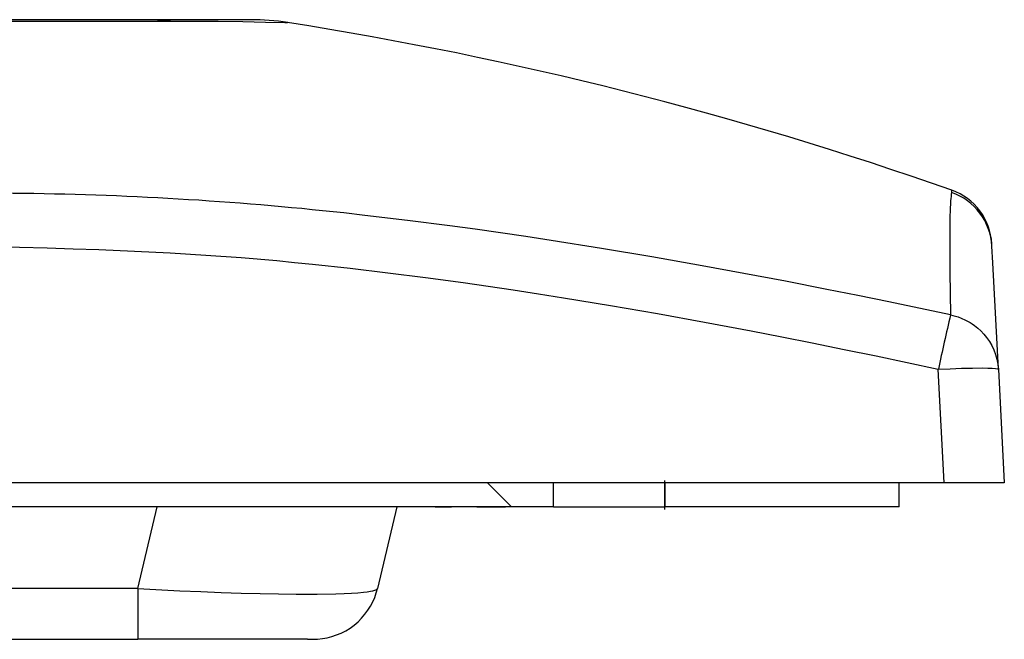
# Model space of a CAD drawing. Extents: x 0 to 420, y 0 to 297.
# Drawn here: x 119 to 136, y 210 to 220 of the extents above; entities that cross this region are included whole.
import ezdxf

# ---------------------------------------------------------------- set-up
doc = ezdxf.new("R2010")
doc.units = 0
doc.linetypes.add('DASHDOT', pattern=[18.5, 12, -3, 0.5, -3])
doc.layers.get('0').update_dxf_attribs({"linetype": 'CONTINUOUS'})

msp = doc.modelspace()

# ---------------------------------------------------------------- linework, layer by layer
at = {"color": 7}
for p, q in [((119.75853, 220.233368), (117.048599, 220.233368)), ((121.397217, 220.233368), (119.75853, 220.233368)), ((119.884506, 220.206543), (120.035263, 220.206726)), ((120.035263, 220.206726), (121.743591, 220.208374)), ((121.409729, 220.233368), (121.397217, 220.233368)), ((122.222672, 220.233368), (121.409729, 220.233368)), ((121.743591, 220.208374), (121.833206, 220.20845)), ((121.833206, 220.20845), (122.628387, 220.207596)), ((122.250717, 220.233368), (122.222672, 220.233368)), ((122.872772, 220.233368), (122.250717, 220.233368)), ((123.172104, 220.233368), (122.872772, 220.233368)), ((123.414841, 220.194458), (123.737808, 220.188202)), ((123.737808, 220.188202), (123.783142, 220.184555)), ((123.783142, 220.184555), (123.7883, 220.183319)), ((135.499771, 216.484543), (135.498489, 216.508926)), ((135.500519, 216.470016), (135.499771, 216.484543)), ((135.515182, 216.190445), (135.500519, 216.470016)), ((135.607803, 214.422958), (135.515182, 216.190445)), ((134.708206, 212.533371), (134.609177, 214.422958)), ((135.607803, 214.422958), (135.706833, 212.533371)), ((134.708206, 212.533371), (115.326019, 212.533371)), ((127.109451, 212.533371), (127.50946, 212.133377)), ((128.209457, 212.133377), (128.209457, 212.533371)), ((130.059464, 212.533371), (130.059464, 212.133377)), ((133.959457, 212.133377), (133.959457, 212.533371)), ((135.706833, 212.533371), (134.708206, 212.533371)), ((127.50946, 212.133377), (117.909454, 212.133377)), ((121.291046, 210.778595), (121.613602, 212.133377)), ((125.602112, 212.133377), (125.279541, 210.778595)), ((126.241516, 212.133377), (125.602097, 212.133377)), ((126.241516, 212.133377), (126.50946, 212.133377)), ((126.932983, 212.133377), (126.50946, 212.133377)), ((126.932983, 212.133377), (127.409454, 212.133377)), ((128.209457, 212.133377), (127.50946, 212.133377)), ((128.209457, 212.133377), (130.059464, 212.133377)), ((133.959457, 212.133377), (130.059464, 212.133377)), ((121.291046, 210.778595), (64.127876, 210.778595)), ((121.291046, 210.778595), (121.291046, 209.933365)), ((64.127876, 209.933365), (121.291046, 209.933365)), ((124.113388, 209.933365), (121.291046, 209.933365))]:
    msp.add_line(p, q, dxfattribs=at)
at = {"color": 7, "linetype": 'DASHDOT'}
msp.add_line((130.059464, 212.093369), (130.059464, 212.573364), dxfattribs=at)
at = {"color": 7}
for points in [[(122.628387, 220.207596), (123.036926, 220.20163), (123.414841, 220.194458)], [(134.833206, 217.374161), (134.83287, 217.37291), (134.831223, 217.370407), (134.827484, 217.36734), (134.826645, 217.363846)], [(134.812927, 215.325333), (133.786713, 215.541214), (133.27182, 215.646545), (132.755737, 215.75), (132.065842, 215.884888), (131.373932, 216.016083), (130.68013, 216.143295), (129.84523, 216.290329), (129.00798, 216.43074), (128.168686, 216.56395), (127.747833, 216.627747), (127.326584, 216.689514), (126.906036, 216.748993), (126.485199, 216.80629), (125.77858, 216.897186), (125.071381, 216.981201), (124.717789, 217.020462), (124.364319, 217.0578)], [(134.806839, 217.084076), (134.802628, 216.938614), (134.800003, 216.768661), (134.7995, 216.360596), (134.80217, 216.043579), (134.812927, 215.325333)], [(118.864868, 216.457855), (119.325623, 216.449371), (119.786285, 216.438614), (120.215744, 216.426315), (120.645065, 216.411636), (121.237946, 216.386993), (121.830444, 216.356842), (122.422501, 216.320587), (123.014053, 216.277725), (123.605057, 216.227676), (123.90033, 216.199799), (124.19545, 216.169922)], [(124.19545, 216.169922), (124.823685, 216.101212), (125.451477, 216.026871), (126.078842, 215.947113), (126.705795, 215.862122), (127.121597, 215.802963), (127.537201, 215.741638), (127.956497, 215.677658), (128.375595, 215.611603), (129.157257, 215.483047), (129.938202, 215.347946), (130.718445, 215.206741), (131.497955, 215.059799), (132.004593, 214.961365), (132.510925, 214.860779), (133.042236, 214.753006), (133.573227, 214.643112), (134.609177, 214.422958)], [(134.813004, 215.325653), (134.851456, 215.317169), (134.893784, 215.306), (134.939713, 215.291641), (134.988602, 215.273666), (135.062347, 215.240891), (135.137436, 215.199799), (135.174622, 215.176208), (135.211197, 215.15065), (135.26651, 215.107025), (135.318939, 215.059204), (135.367798, 215.007751), (135.412643, 214.953094), (135.458984, 214.886642), (135.499619, 214.816513), (135.534225, 214.743195), (135.562515, 214.667221), (135.584274, 214.589111), (135.599304, 214.509445), (135.607803, 214.422958)], [(134.609177, 214.422958), (134.804337, 214.432129), (134.996628, 214.439056), (135.176727, 214.443253), (135.338028, 214.444412), (135.430466, 214.443268), (135.506424, 214.440475), (135.562943, 214.435974), (135.593536, 214.430878), (135.602539, 214.427902), (135.60611, 214.425766), (135.607162, 214.424667), (135.607803, 214.422958)], [(121.291046, 210.778595), (121.992676, 210.741333), (122.338486, 210.725708), (122.678192, 210.71225), (123.009323, 210.701096), (123.329193, 210.692429), (123.634979, 210.686356), (123.923721, 210.683014), (124.276947, 210.68306), (124.587372, 210.688446), (124.72438, 210.693192), (124.848145, 210.699341), (124.952789, 210.706467), (125.044022, 210.714859), (125.107956, 210.72261), (125.162201, 210.731171), (125.201782, 210.739395), (125.233414, 210.748215), (125.250366, 210.754562), (125.263519, 210.761185), (125.27446, 210.769699), (125.279541, 210.778595)], [(124.113251, 209.933365), (124.225052, 209.934296), (124.280762, 209.936539), (124.363892, 209.94426), (124.4431, 209.958267), (124.521118, 209.978439), (124.599625, 210.004944), (124.675903, 210.03717), (124.750824, 210.075806), (124.822571, 210.120087), (124.891113, 210.170044), (124.955597, 210.225113), (125.015305, 210.284637), (125.070297, 210.348557), (125.119385, 210.415283), (125.16333, 210.485519), (125.200851, 210.556778), (125.233063, 210.630569), (125.258865, 210.703583), (125.27948, 210.77829)]]:
    msp.add_lwpolyline(points, dxfattribs=at)
for centre, radius, start, end in [((119.70813, -718.837891), 939.044043, 89.989238, 90.286884), ((121.409683, 216.629211), 3.60416, 83.249242, 89.998766), ((123.169922, 216.227142), 4.006228, 81.126924, 90.004217), ((114.233093, 159.026489), 61.899673, 70.563053, 81.124732), ((138.896713, 216.931931), 4.092719, 173.94246, 177.869423), ((134.501877, 216.417679), 1.000015, 3.000577, 70.855153), ((134.781921, 217.385727), 0.052236, 347.28797, 14.11243), ((134.499741, 216.456528), 1.000124, 3.003339, 70.553525), ((118.700577, 161.952606), 55.39578, 84.131723, 89.82112), ((168.276352, 207.340378), 34.403463, 166.578642, 168.119902)]:
    msp.add_arc(centre, radius, start, end, dxfattribs=at)

doc.saveas('drawing.dxf')
